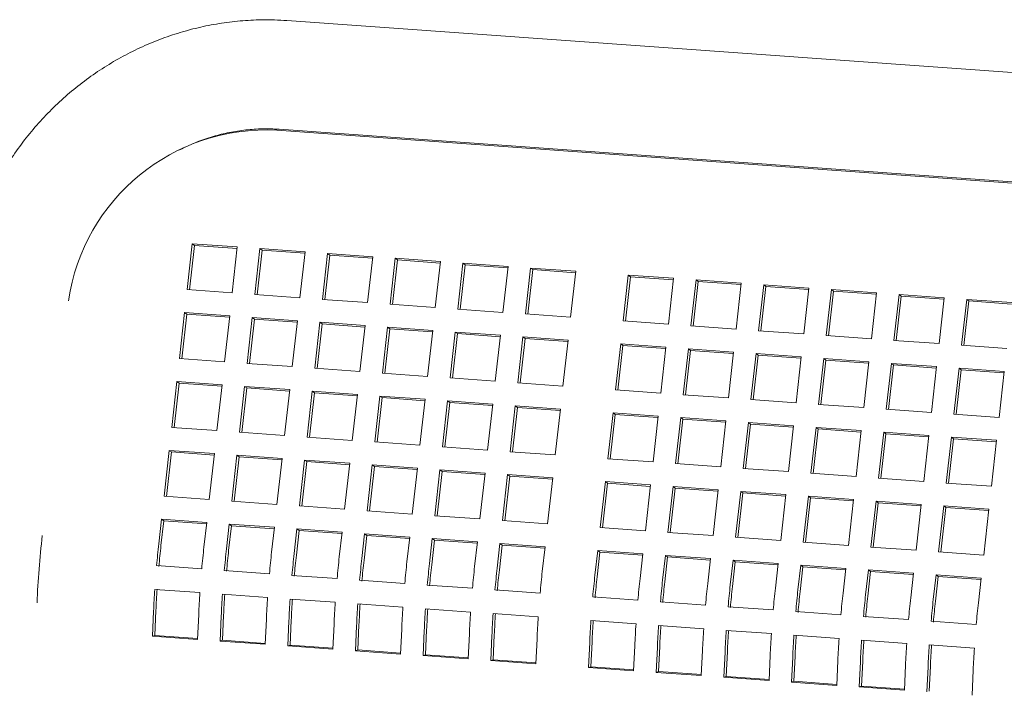
# Model space of a CAD drawing. Units: inches. Extents: x 0.1 to 8.5, y 0.3 to 10.8.
# Drawn here: x 6.7 to 7, y 8.9 to 9.1 of the extents above; entities that cross this region are included whole.
import ezdxf

# ---------------------------------------------------------------- set-up
doc = ezdxf.new("R2010")
doc.units = ezdxf.units.IN
doc.header["$MEASUREMENT"] = 0

msp = doc.modelspace()

# ---------------------------------------------------------------- linework, layer by layer
at = {"color": 7, "linetype": 'Continuous', "lineweight": 18}
for p, q in [((7.260629993258758, 9.051408481639525), (6.742400509229319, 9.08850577241638)), ((7.257231523335647, 9.014615122674616), (6.739052545003119, 9.051813390252066)), ((6.739797305259286, 9.05214049558628), (7.258026823857991, 9.015043195547939)), ((6.710740800519406, 9.013868941414458), (6.709031696032548, 8.99851657948401)), ((6.711470903406997, 9.013331534298562), (6.709815381281679, 8.998460400694325)), ((6.725833396148812, 9.012785476945917), (6.710740800519406, 9.013868941414458)), ((6.711470903406997, 9.013331534298562), (6.710740800519406, 9.013868941414458)), ((6.72577981378727, 9.012304324109865), (6.711470903406997, 9.013331534298562)), ((6.724124291661952, 8.997433115015468), (6.725833396148812, 9.012785476945917)), ((6.733379728532779, 9.012243753973134), (6.73167055490739, 8.996891410565661)), ((6.748472255023654, 9.01116030802757), (6.733379728532779, 9.012243753973134)), ((6.734109762281839, 9.011706365380215), (6.733379728532779, 9.012243753973134)), ((6.734109762281839, 9.011706365380215), (6.732454240156521, 8.996835231775979)), ((6.748418741800642, 9.010679173714495), (6.734109762281839, 9.011706365380215)), ((6.746763219675326, 8.995807964620099), (6.748472255023654, 9.01116030802757)), ((6.756018587407622, 9.010618585054788), (6.754309482920764, 8.995266223124338)), ((6.756748690295213, 9.01008117793889), (6.755093099031364, 8.99521006285763)), ((6.771111113898497, 9.009535139109222), (6.756018587407622, 9.010618585054788)), ((6.756748690295213, 9.01008117793889), (6.756018587407622, 9.010618585054788)), ((6.771057600675486, 9.009054004796146), (6.756748690295213, 9.01008117793889)), ((6.769402078550169, 8.99418279570175), (6.771111113898497, 9.009535139109222)), ((6.778657446282465, 9.00899341613644), (6.776948410934136, 8.993641072728968)), ((6.793750041911871, 9.00790998871385), (6.778657446282465, 9.00899341613644)), ((6.779387549170055, 9.008456009020543), (6.778657446282465, 9.00899341613644)), ((6.779387549170055, 9.008456009020543), (6.777731957906207, 8.993584893939284)), ((6.793696459550329, 9.0074288358778), (6.779387549170055, 9.008456009020543)), ((6.792040937425011, 8.992557626783404), (6.793750041911871, 9.00790998871385)), ((6.801296305157307, 9.007368247218093), (6.79958726980898, 8.99201590381062)), ((6.802026477183429, 9.006830858625172), (6.800370955058112, 8.991959725020935)), ((6.816388969925244, 9.006284801272527), (6.801296305157307, 9.007368247218093)), ((6.802026477183429, 9.006830858625172), (6.801296305157307, 9.007368247218093)), ((6.816335387563703, 9.005803648436476), (6.802026477183429, 9.006830858625172)), ((6.814679796299854, 8.990932457865055), (6.816388969925244, 9.006284801272527)), ((6.823935233170682, 9.005743096822721), (6.822226128683823, 8.990390734892273)), ((6.839027828800087, 9.00465963235418), (6.823935233170682, 9.005743096822721)), ((6.824665336058272, 9.005205689706825), (6.823935233170682, 9.005743096822721)), ((6.824665336058272, 9.005205689706825), (6.823009813932955, 8.990334556102589)), ((6.838974315577076, 9.004178498041105), (6.824665336058272, 9.005205689706825)), ((6.837318793451759, 8.989307288946708), (6.839027828800087, 9.00465963235418)), ((6.856635891603659, 9.003395624433006), (6.8549267871168, 8.988043262502558)), ((6.85736599449125, 9.00285821731711), (6.855710403227401, 8.987987102235849)), ((6.871728418094534, 9.002312178487442), (6.856635891603659, 9.003395624433006)), ((6.85736599449125, 9.00285821731711), (6.856635891603659, 9.003395624433006)), ((6.871674835732992, 9.001831025651388), (6.85736599449125, 9.00285821731711)), ((6.870019313607675, 8.986959816556991), (6.871728418094534, 9.002312178487442)), ((6.879274750478502, 9.001770455514658), (6.877565645991642, 8.98641809358421)), ((6.880004853366093, 9.001233048398761), (6.878349262102244, 8.986361933317502)), ((6.894367276969377, 9.000687009569093), (6.879274750478502, 9.001770455514658)), ((6.880004853366093, 9.001233048398761), (6.879274750478502, 9.001770455514658)), ((6.894313763746366, 9.000205875256018), (6.880004853366093, 9.001233048398761)), ((6.892658241621048, 8.985334666161622), (6.894367276969377, 9.000687009569093)), ((6.901913609353344, 9.000145286596311), (6.900204504866486, 8.984792924665863)), ((6.902643712240935, 8.999607879480415), (6.900988190115617, 8.984736745876178)), ((6.917006204982751, 8.999061859173723), (6.901913609353344, 9.000145286596311)), ((6.902643712240935, 8.999607879480415), (6.901913609353344, 9.000145286596311)), ((6.916952691759739, 8.998580687814695), (6.902643712240935, 8.999607879480415)), ((6.915297100495891, 8.983709497243273), (6.917006204982751, 8.999061859173723)), ((6.709031696032548, 8.99851657948401), (6.724124291661952, 8.997433115015468)), ((6.73167055490739, 8.996891410565661), (6.746763219675326, 8.995807964620099)), ((6.924552468228187, 8.998520117677963), (6.922843432879859, 8.983167774270491)), ((6.925282571115778, 8.997982710562066), (6.92362704899046, 8.98311157695783)), ((6.939645132996125, 8.997436671732398), (6.924552468228187, 8.998520117677963)), ((6.925282571115778, 8.997982710562066), (6.924552468228187, 8.998520117677963)), ((6.939591550634582, 8.996955518896348), (6.925282571115778, 8.997982710562066)), ((6.937935959370734, 8.982084328324927), (6.939645132996125, 8.997436671732398)), ((6.947191396241561, 8.996894967282593), (6.945482291754703, 8.981542605352145)), ((6.947921499129151, 8.996357560166695), (6.946265977003835, 8.98148642656246)), ((6.962283991870968, 8.995811502814052), (6.947191396241561, 8.996894967282593)), ((6.947921499129151, 8.996357560166695), (6.947191396241561, 8.996894967282593)), ((6.962230409509425, 8.995330349978), (6.947921499129151, 8.996357560166695)), ((6.960574887384108, 8.980459140883603), (6.962283991870968, 8.995811502814052)), ((6.754309482920764, 8.995266223124338), (6.769402078550169, 8.99418279570175)), ((6.776948410934136, 8.993641072728968), (6.792040937425011, 8.992557626783404)), ((6.969830324254935, 8.99526977984127), (6.968121150629545, 8.979917436433796)), ((6.970560358003994, 8.99473239124835), (6.968904835878677, 8.979861257644112)), ((6.98492285074581, 8.994186333895705), (6.969830324254935, 8.99526977984127)), ((6.970560358003994, 8.99473239124835), (6.969830324254935, 8.99526977984127)), ((6.9848693375228, 8.993705199582628), (6.970560358003994, 8.99473239124835)), ((6.708177143789118, 8.990840586923367), (6.70646810844079, 8.975488243515894)), ((6.708907246676707, 8.990303179807471), (6.707251724551391, 8.975432046203233)), ((6.723269808557054, 8.989757140977803), (6.708177143789118, 8.990840586923367)), ((6.708907246676707, 8.990303179807471), (6.708177143789118, 8.990840586923367)), ((6.723216226195512, 8.98927598814175), (6.708907246676707, 8.990303179807471)), ((6.721560634931663, 8.97440479757033), (6.723269808557054, 8.989757140977803)), ((6.730816002663961, 8.989215418005019), (6.729106967315632, 8.973863074597547)), ((6.745908667431896, 8.988131972059454), (6.730816002663961, 8.989215418005019)), ((6.73154610555155, 8.988678010889123), (6.730816002663961, 8.989215418005019)), ((6.79958726980898, 8.99201590381062), (6.814679796299854, 8.990932457865055)), ((6.822226128683823, 8.990390734892273), (6.837318793451759, 8.989307288946708)), ((6.73154610555155, 8.988678010889123), (6.729890652564763, 8.973806895807863)), ((6.745855085070355, 8.987650819223402), (6.73154610555155, 8.988678010889123)), ((6.744199562945037, 8.972779610129006), (6.745908667431896, 8.988131972059454)), ((6.753454999815864, 8.987590249086672), (6.751745826190475, 8.972237905679199)), ((6.754185033564924, 8.987052860493753), (6.752529511439607, 8.972181726889517)), ((6.768547526306739, 8.986506803141108), (6.753454999815864, 8.987590249086672)), ((6.754185033564924, 8.987052860493753), (6.753454999815864, 8.987590249086672)), ((6.768493943945197, 8.986025650305056), (6.754185033564924, 8.987052860493753)), ((6.76683842181988, 8.971154441210658), (6.768547526306739, 8.986506803141108)), ((6.776093858690708, 8.985965080168324), (6.774384685065317, 8.970612736760852)), ((6.791186385181582, 8.98488163422276), (6.776093858690708, 8.985965080168324)), ((6.776823961578297, 8.98542767305243), (6.776093858690708, 8.985965080168324)), ((6.8549267871168, 8.988043262502558), (6.870019313607675, 8.986959816556991)), ((6.877565645991642, 8.98641809358421), (6.892658241621048, 8.985334666161622)), ((6.776823961578297, 8.98542767305243), (6.77516837031445, 8.970556557971168)), ((6.791132871958571, 8.984400499909684), (6.776823961578297, 8.98542767305243)), ((6.789477349833254, 8.969529290815288), (6.791186385181582, 8.98488163422276)), ((6.79873271756555, 8.984339911249979), (6.797023613078691, 8.968987549319529)), ((6.79946282045314, 8.983802504134081), (6.797807229189293, 8.968931389052822)), ((6.813825313194956, 8.98325648382739), (6.79873271756555, 8.984339911249979)), ((6.79946282045314, 8.983802504134081), (6.79873271756555, 8.984339911249979)), ((6.813771730833414, 8.982775330991338), (6.79946282045314, 8.983802504134081)), ((6.812116208708097, 8.96790412189694), (6.813825313194956, 8.98325648382739)), ((6.821371576440393, 8.98271474233163), (6.819662541092065, 8.967362398924157)), ((6.836464172069799, 8.981631314909041), (6.821371576440393, 8.98271474233163)), ((6.822101679327983, 8.982177335215734), (6.821371576440393, 8.98271474233163)), ((6.900204504866486, 8.984792924665863), (6.915297100495891, 8.983709497243273)), ((6.922843432879859, 8.983167774270491), (6.937935959370734, 8.982084328324927)), ((6.822101679327983, 8.982177335215734), (6.820446157202666, 8.967306201611498)), ((6.836410589708256, 8.981150162072991), (6.822101679327983, 8.982177335215734)), ((6.834755067582939, 8.966278952978593), (6.836464172069799, 8.981631314909041)), ((6.85407216573484, 8.98036728846489), (6.852363130386512, 8.965014945057419)), ((6.854802268622429, 8.979829881348994), (6.853146746497113, 8.964958747744758)), ((6.869164830502776, 8.979283842519326), (6.85407216573484, 8.98036728846489)), ((6.854802268622429, 8.979829881348994), (6.85407216573484, 8.98036728846489)), ((6.869111248141234, 8.978802689683274), (6.854802268622429, 8.979829881348994)), ((6.867455726015917, 8.963931480588878), (6.869164830502776, 8.979283842519326)), ((6.945482291754703, 8.981542605352145), (6.960574887384108, 8.980459140883603)), ((6.968121150629545, 8.979917436433796), (6.983213815397482, 8.978833990488232)), ((6.876711093748214, 8.978742101023567), (6.875001989261355, 8.96338977613907)), ((6.877441127497273, 8.978204712430648), (6.875785674510487, 8.963333597349388)), ((6.891803689377619, 8.97765867360098), (6.876711093748214, 8.978742101023567)), ((6.877441127497273, 8.978204712430648), (6.876711093748214, 8.978742101023567)), ((6.891750107016077, 8.977177520764927), (6.877441127497273, 8.978204712430648)), ((6.890094584890759, 8.96230631167053), (6.891803689377619, 8.97765867360098)), ((6.899350021761586, 8.977116950628197), (6.897640917274728, 8.961764588697747)), ((6.900080124649177, 8.976579543512301), (6.89842453338533, 8.96170842843104)), ((6.914442548252461, 8.976033504682631), (6.899350021761586, 8.977116950628197)), ((6.900080124649177, 8.976579543512301), (6.899350021761586, 8.977116950628197)), ((6.914389035029451, 8.975552370369556), (6.900080124649177, 8.976579543512301)), ((6.912733512904134, 8.960681161275158), (6.914442548252461, 8.976033504682631)), ((6.70646810844079, 8.975488243515894), (6.721560634931663, 8.97440479757033)), ((6.729106967315632, 8.973863074597547), (6.744199562945037, 8.972779610129006)), ((6.92198888063643, 8.975491781709849), (6.920279776149571, 8.9601394197794)), ((6.92271898352402, 8.974954374593953), (6.921063461398703, 8.960083240989716)), ((6.937081407127304, 8.974408335764284), (6.92198888063643, 8.975491781709849)), ((6.92271898352402, 8.974954374593953), (6.92198888063643, 8.975491781709849)), ((6.937027893904293, 8.97392720145121), (6.92271898352402, 8.974954374593953)), ((6.935372371778977, 8.959055992356813), (6.937081407127304, 8.974408335764284)), ((6.944627739511273, 8.973866612791502), (6.942918704162945, 8.958514269384029)), ((6.945357842398862, 8.973329205675606), (6.943702320273546, 8.95845807207137)), ((6.959720404279209, 8.972783166845936), (6.944627739511273, 8.973866612791502)), ((6.945357842398862, 8.973329205675606), (6.944627739511273, 8.973866612791502)), ((6.959666821917668, 8.972302014009886), (6.945357842398862, 8.973329205675606)), ((6.958011230653819, 8.957430823438463), (6.959720404279209, 8.972783166845936)), ((6.751745826190475, 8.972237905679199), (6.76683842181988, 8.971154441210658)), ((6.774384685065317, 8.970612736760852), (6.789477349833254, 8.969529290815288)), ((6.967266598386116, 8.972241443873154), (6.965557563037788, 8.956889100465682)), ((6.967996701273706, 8.971704036757258), (6.96634124828692, 8.956832921675998)), ((6.982359228584786, 8.971158007189079), (6.967266598386116, 8.972241443873154)), ((6.967996701273706, 8.971704036757258), (6.967266598386116, 8.972241443873154)), ((6.982305680792511, 8.970676845091537), (6.967996701273706, 8.971704036757258)), ((6.980650124097927, 8.955805645258629), (6.982359228584786, 8.971158007189079)), ((6.70561355619736, 8.967812250955252), (6.7039044517105, 8.952459889024803)), ((6.706343659084951, 8.967274843839355), (6.704688067821102, 8.952403728758096)), ((6.720706082688234, 8.966728805009687), (6.70561355619736, 8.967812250955252)), ((6.706343659084951, 8.967274843839355), (6.70561355619736, 8.967812250955252)), ((6.720652569465223, 8.966247670696612), (6.706343659084951, 8.967274843839355)), ((6.718997047339906, 8.951376461602216), (6.720706082688234, 8.966728805009687)), ((6.728252415072202, 8.966187082036905), (6.726543310585343, 8.950834720106455)), ((6.743345010701607, 8.965103617568364), (6.728252415072202, 8.966187082036905)), ((6.728982517959793, 8.965649674921009), (6.728252415072202, 8.966187082036905)), ((6.797023613078691, 8.968987549319529), (6.812116208708097, 8.96790412189694)), ((6.819662541092065, 8.967362398924157), (6.834755067582939, 8.966278952978593)), ((6.728982517959793, 8.965649674921009), (6.727326995834475, 8.950778541316772)), ((6.743291497478597, 8.964622483255289), (6.728982517959793, 8.965649674921009)), ((6.741635906214749, 8.949751292683867), (6.743345010701607, 8.965103617568364)), ((6.750891273947045, 8.964561913118557), (6.749182238598717, 8.949209569711085)), ((6.751621376834636, 8.96402450600266), (6.749965854709318, 8.949153372398424)), ((6.765983938714982, 8.963478467172992), (6.750891273947045, 8.964561913118557)), ((6.751621376834636, 8.96402450600266), (6.750891273947045, 8.964561913118557)), ((6.765930356353439, 8.96299731433694), (6.751621376834636, 8.96402450600266)), ((6.764274834228123, 8.948126105242544), (6.765983938714982, 8.963478467172992)), ((6.773530132821888, 8.96293674420021), (6.771821097473559, 8.947584400792739)), ((6.788622797589824, 8.961853298254645), (6.773530132821888, 8.96293674420021)), ((6.774260235709479, 8.962399337084314), (6.773530132821888, 8.96293674420021)), ((6.852363130386512, 8.965014945057419), (6.867455726015917, 8.963931480588878)), ((6.875001989261355, 8.96338977613907), (6.890094584890759, 8.96230631167053)), ((6.774260235709479, 8.962399337084314), (6.772604782722692, 8.947528222003054)), ((6.788569215228282, 8.961372145418594), (6.774260235709479, 8.962399337084314)), ((6.786913693102965, 8.946500936324197), (6.788622797589824, 8.961853298254645)), ((6.796169129973793, 8.961311575281863), (6.794459956348402, 8.94595923187439)), ((6.796899163722852, 8.960774186688942), (6.795243641597534, 8.945903053084708)), ((6.811261656464667, 8.960228129336299), (6.796169129973793, 8.961311575281863)), ((6.796899163722852, 8.960774186688942), (6.796169129973793, 8.961311575281863)), ((6.811208074103126, 8.959746976500245), (6.796899163722852, 8.960774186688942)), ((6.809552621116339, 8.944875785928826), (6.811261656464667, 8.960228129336299)), ((6.818807988848635, 8.959686406363515), (6.817098884361776, 8.944334044433067)), ((6.83390051533951, 8.95860296041795), (6.818807988848635, 8.959686406363515)), ((6.819538091736226, 8.959148999247619), (6.818807988848635, 8.959686406363515)), ((6.897640917274728, 8.961764588697747), (6.912733512904134, 8.960681161275158)), ((6.920279776149571, 8.9601394197794), (6.935372371778977, 8.959055992356813)), ((6.819538091736226, 8.959148999247619), (6.817882500472377, 8.94427788416636)), ((6.833847002116499, 8.958121826104875), (6.819538091736226, 8.959148999247619)), ((6.832191479991183, 8.943250617010477), (6.83390051533951, 8.95860296041795)), ((6.851508578143082, 8.957338952496777), (6.849799473656223, 8.941986590566326)), ((6.852238681030673, 8.956801545380879), (6.850583158905355, 8.941930411776644)), ((6.866601173772487, 8.956255488028235), (6.851508578143082, 8.957338952496777)), ((6.852238681030673, 8.956801545380879), (6.851508578143082, 8.957338952496777)), ((6.866547660549476, 8.95577435371516), (6.852238681030673, 8.956801545380879)), ((6.864892069285629, 8.940903163143739), (6.866601173772487, 8.956255488028235)), ((6.942918704162945, 8.958514269384029), (6.958011230653819, 8.957430823438463)), ((6.965557563037788, 8.956889100465682), (6.980650124097927, 8.955805645258629)), ((6.874147437017925, 8.955713783578428), (6.872438332531066, 8.94036142164798)), ((6.874877539905516, 8.955176376462532), (6.873222017780198, 8.940305242858296)), ((6.889240101785861, 8.954630337632864), (6.874147437017925, 8.955713783578428)), ((6.874877539905516, 8.955176376462532), (6.874147437017925, 8.955713783578428)), ((6.889186519424319, 8.954149184796812), (6.874877539905516, 8.955176376462532)), ((6.887530997299002, 8.939277975702415), (6.889240101785861, 8.954630337632864)), ((6.896786365031298, 8.954088596137105), (6.895077260544439, 8.93873627125261)), ((6.897516398780358, 8.953551207544184), (6.895860876655041, 8.938680073939949)), ((6.911878960660704, 8.953005168714517), (6.896786365031298, 8.954088596137105)), ((6.897516398780358, 8.953551207544184), (6.896786365031298, 8.954088596137105)), ((6.911825378299162, 8.952524015878465), (6.897516398780358, 8.953551207544184)), ((6.910169856173845, 8.937652806784069), (6.911878960660704, 8.953005168714517)), ((6.7039044517105, 8.952459889024803), (6.718997047339906, 8.951376461602216)), ((6.726543310585343, 8.950834720106455), (6.741635906214749, 8.949751292683867)), ((6.919425293044672, 8.952463445741735), (6.917716188557813, 8.937111083811285)), ((6.920155395932263, 8.951926038625837), (6.918499804668414, 8.937054923544578)), ((6.934517819535547, 8.95137999979617), (6.919425293044672, 8.952463445741735)), ((6.920155395932263, 8.951926038625837), (6.919425293044672, 8.952463445741735)), ((6.934464237174004, 8.950898846960117), (6.920155395932263, 8.951926038625837)), ((6.932808715048688, 8.93602763786572), (6.934517819535547, 8.95137999979617)), ((6.942064151919515, 8.950838276823387), (6.940355047432655, 8.935485914892938)), ((6.942794254807106, 8.950300869707489), (6.941138663543257, 8.935429754626231)), ((6.95715667841039, 8.949754830877822), (6.942064151919515, 8.950838276823387)), ((6.942794254807106, 8.950300869707489), (6.942064151919515, 8.950838276823387)), ((6.957103165187378, 8.949273696564747), (6.942794254807106, 8.950300869707489)), ((6.955447643062061, 8.934402487470349), (6.95715667841039, 8.949754830877822)), ((6.749182238598717, 8.949209569711085), (6.764274834228123, 8.948126105242544)), ((6.771821097473559, 8.947584400792739), (6.786913693102965, 8.946500936324197)), ((6.964703010794357, 8.94921310790504), (6.962993906307498, 8.93386074597459)), ((6.965433113681948, 8.948675700789144), (6.963777556987365, 8.933804576446395)), ((6.979795571854497, 8.948129652697986), (6.964703010794357, 8.94921310790504)), ((6.965433113681948, 8.948675700789144), (6.964703010794357, 8.94921310790504)), ((6.979742058631486, 8.947648518384911), (6.965433113681948, 8.948675700789144)), ((6.97808653650617, 8.932777309290515), (6.979795571854497, 8.948129652697986)), ((6.703049899467071, 8.94478389646416), (6.701340794980212, 8.929431571579665)), ((6.703780002354661, 8.944246489348265), (6.702124480229344, 8.929375392789982)), ((6.718142495096477, 8.943700469041573), (6.703049899467071, 8.94478389646416)), ((6.703780002354661, 8.944246489348265), (6.703049899467071, 8.94478389646416)), ((6.718088912734935, 8.943219316205521), (6.703780002354661, 8.944246489348265)), ((6.716433390609617, 8.928348107111123), (6.718142495096477, 8.943700469041573)), ((6.725688827480444, 8.94315874606879), (6.723979722993585, 8.927806384138341)), ((6.740781353971319, 8.942075300123225), (6.725688827480444, 8.94315874606879)), ((6.726418930368035, 8.942621338952893), (6.725688827480444, 8.94315874606879)), ((6.794459956348402, 8.94595923187439), (6.809552621116339, 8.944875785928826)), ((6.817098884361776, 8.944334044433067), (6.832191479991183, 8.943250617010477)), ((6.726418930368035, 8.942621338952893), (6.724763339104186, 8.927750223871634)), ((6.740727771609778, 8.941594147287173), (6.726418930368035, 8.942621338952893)), ((6.73907224948446, 8.926722938192777), (6.740781353971319, 8.942075300123225)), ((6.748327686355287, 8.941533577150443), (6.746618581868429, 8.926181215219994)), ((6.749057789242878, 8.940996170034547), (6.74740226711756, 8.92612503643031)), ((6.763420212846162, 8.940450131204878), (6.748327686355287, 8.941533577150443)), ((6.749057789242878, 8.940996170034547), (6.748327686355287, 8.941533577150443)), ((6.763366699623151, 8.939968996891803), (6.749057789242878, 8.940996170034547)), ((6.761711177497834, 8.925097787797407), (6.763420212846162, 8.940450131204878)), ((6.77096654523013, 8.939908408232094), (6.769257440743272, 8.924556046301646)), ((6.786059209998068, 8.93882496228653), (6.77096654523013, 8.939908408232094)), ((6.77169664811772, 8.939371001116198), (6.77096654523013, 8.939908408232094)), ((6.849799473656223, 8.941986590566326), (6.864892069285629, 8.940903163143739)), ((6.872438332531066, 8.94036142164798), (6.887530997299002, 8.939277975702415)), ((6.77169664811772, 8.939371001116198), (6.770041125992404, 8.924499867511964)), ((6.786005627636525, 8.93834380945048), (6.77169664811772, 8.939371001116198)), ((6.784350036372676, 8.923472618879059), (6.786059209998068, 8.93882496228653)), ((6.793605404104974, 8.938283239313748), (6.791896368756645, 8.922930895906276)), ((6.794335506992563, 8.937745832197852), (6.792679984867247, 8.922874698593615)), ((6.80869806887291, 8.937199793368183), (6.793605404104974, 8.938283239313748)), ((6.794335506992563, 8.937745832197852), (6.793605404104974, 8.938283239313748)), ((6.808644486511368, 8.936718640532131), (6.794335506992563, 8.937745832197852)), ((6.806988964386051, 8.921847431437733), (6.80869806887291, 8.937199793368183)), ((6.816244332118346, 8.936658088918376), (6.814535227631488, 8.92130572698793)), ((6.831336927747753, 8.935574624449835), (6.816244332118346, 8.936658088918376)), ((6.816974435005937, 8.936120681802482), (6.816244332118346, 8.936658088918376)), ((6.895077260544439, 8.93873627125261), (6.910169856173845, 8.937652806784069)), ((6.917716188557813, 8.937111083811285), (6.932808715048688, 8.93602763786572)), ((6.816974435005937, 8.936120681802482), (6.81531891288062, 8.921249548198244)), ((6.83128334538621, 8.935093471613785), (6.816974435005937, 8.936120681802482)), ((6.829627823260894, 8.920222262519387), (6.831336927747753, 8.935574624449835)), ((6.848944921412793, 8.934310598005684), (6.847235886064466, 8.918958254598213)), ((6.849675024300383, 8.933773190889788), (6.848019571313597, 8.918902075808528)), ((6.864037517042199, 8.933227170583097), (6.848944921412793, 8.934310598005684)), ((6.849675024300383, 8.933773190889788), (6.848944921412793, 8.934310598005684)), ((6.863983934680657, 8.932746017747045), (6.849675024300383, 8.933773190889788)), ((6.86232841255534, 8.917874808652646), (6.864037517042199, 8.933227170583097)), ((6.940355047432655, 8.935485914892938), (6.955447643062061, 8.934402487470349)), ((6.962993906307498, 8.93386074597459), (6.97808653650617, 8.932777309290515)), ((6.871583849426167, 8.932685447610314), (6.869874744939309, 8.917333085679866)), ((6.872313952313758, 8.932148040494418), (6.87065843018844, 8.917276906890182)), ((6.886676445055573, 8.931601983141773), (6.871583849426167, 8.932685447610314)), ((6.872313952313758, 8.932148040494418), (6.871583849426167, 8.932685447610314)), ((6.886622862694031, 8.931120830305721), (6.872313952313758, 8.932148040494418)), ((6.884967340568713, 8.916249658257277), (6.886676445055573, 8.931601983141773)), ((6.894222708301009, 8.931060278691968), (6.892513603814151, 8.915707916761518)), ((6.8949528111886, 8.93052287157607), (6.893297289063282, 8.915651737971833)), ((6.909315303930415, 8.929976814223425), (6.894222708301009, 8.931060278691968)), ((6.8949528111886, 8.93052287157607), (6.894222708301009, 8.931060278691968)), ((6.909261790707405, 8.92949567991035), (6.8949528111886, 8.93052287157607)), ((6.907606268582088, 8.914624470815953), (6.909315303930415, 8.929976814223425)), ((6.701340794980212, 8.929431571579665), (6.716433390609617, 8.928348107111123)), ((6.723979722993585, 8.927806384138341), (6.73907224948446, 8.926722938192777)), ((6.916861567175853, 8.92943510977362), (6.915152531827525, 8.914082766366146)), ((6.917591670063443, 8.928897702657723), (6.915936147938125, 8.914026569053487)), ((6.931954231943789, 8.928351663828053), (6.916861567175853, 8.92943510977362)), ((6.917591670063443, 8.928897702657723), (6.916861567175853, 8.92943510977362)), ((6.931900649582247, 8.927870510992003), (6.917591670063443, 8.928897702657723)), ((6.930245127456931, 8.912999301897607), (6.931954231943789, 8.928351663828053)), ((6.939500495189226, 8.927809922332296), (6.937791390702368, 8.9124575974478)), ((6.940230528938286, 8.927272533739375), (6.938575075951499, 8.912401418658115)), ((6.954593090818633, 8.926726494909708), (6.939500495189226, 8.927809922332296)), ((6.940230528938286, 8.927272533739375), (6.939500495189226, 8.927809922332296)), ((6.95453950845709, 8.926245342073656), (6.940230528938286, 8.927272533739375)), ((6.952883986331773, 8.911374132979258), (6.954593090818633, 8.926726494909708)), ((6.746618581868429, 8.926181215219994), (6.761711177497834, 8.925097787797407)), ((6.769257440743272, 8.924556046301646), (6.784350036372676, 8.923472618879059)), ((6.9621394232026, 8.926184771936924), (6.960430284146476, 8.910832419267964)), ((6.962869491520925, 8.925647374082516), (6.961213969395607, 8.910776240478281)), ((6.977231949693475, 8.925101325991358), (6.9621394232026, 8.926184771936924)), ((6.962869491520925, 8.925647374082516), (6.9621394232026, 8.926184771936924)), ((6.977178401901199, 8.924620163893819), (6.962869491520925, 8.925647374082516)), ((6.975522845206616, 8.909748964060912), (6.977231949693475, 8.925101325991358)), ((6.700486242736782, 8.921755579019022), (6.699565386642102, 8.913483236544401)), ((6.701216345624373, 8.921218171903126), (6.700295420391162, 8.912946036356063)), ((6.715578838366188, 8.92067211455048), (6.700486242736782, 8.921755579019022)), ((6.701216345624373, 8.921218171903126), (6.700486242736782, 8.921755579019022)), ((6.715525325143177, 8.920190980237406), (6.701216345624373, 8.921218171903126)), ((6.714657982271508, 8.912399809121812), (6.715578838366188, 8.92067211455048)), ((6.723125170750157, 8.920130391577699), (6.722204245516945, 8.911858067626053)), ((6.738217766379561, 8.919046964155111), (6.723125170750157, 8.920130391577699)), ((6.723855204499215, 8.919593002984778), (6.723125170750157, 8.920130391577699)), ((6.791896368756645, 8.922930895906276), (6.806988964386051, 8.921847431437733)), ((6.814535227631488, 8.92130572698793), (6.829627823260894, 8.920222262519387)), ((6.723855204499215, 8.919593002984778), (6.722934348404536, 8.91132084891474)), ((6.73816418401802, 8.91856581131906), (6.723855204499215, 8.919593002984778)), ((6.737296841146351, 8.910774640203465), (6.738217766379561, 8.919046964155111)), ((6.745764029624999, 8.91850522265935), (6.744843104391789, 8.910232898707706)), ((6.74649413251259, 8.917967815543454), (6.745573276417909, 8.909695698519368)), ((6.760856625254404, 8.917421795236763), (6.745764029624999, 8.91850522265935)), ((6.74649413251259, 8.917967815543454), (6.745764029624999, 8.91850522265935)), ((6.760803042892862, 8.91694064240071), (6.74649413251259, 8.917967815543454)), ((6.759935700021194, 8.909149471285117), (6.760856625254404, 8.917421795236763)), ((6.768402957638373, 8.91688007226398), (6.767482032405161, 8.908607748312335)), ((6.783495484129247, 8.915796626318416), (6.768402957638373, 8.91688007226398)), ((6.769133060525964, 8.916342665148084), (6.768402957638373, 8.91688007226398)), ((6.847235886064466, 8.918958254598213), (6.86232841255534, 8.917874808652646)), ((6.869874744939309, 8.917333085679866), (6.884967340568713, 8.916249658257277)), ((6.769133060525964, 8.916342665148084), (6.768212135292752, 8.908070529601021)), ((6.783441901767705, 8.915315473482364), (6.769133060525964, 8.916342665148084)), ((6.782574558896036, 8.90752430236677), (6.783495484129247, 8.915796626318416)), ((6.791041816513215, 8.915254903345634), (6.790120891280005, 8.906982579393988)), ((6.791771919400806, 8.914717496229738), (6.790850994167595, 8.906445360682675)), ((6.806134412142621, 8.914171438877093), (6.791041816513215, 8.915254903345634)), ((6.791771919400806, 8.914717496229738), (6.791041816513215, 8.915254903345634)), ((6.80608089891961, 8.913690304564017), (6.791771919400806, 8.914717496229738)), ((6.805213486909411, 8.905899114925447), (6.806134412142621, 8.914171438877093)), ((6.813680675388058, 8.913629734427285), (6.812759750154848, 8.90535741047564)), ((6.828773340155995, 8.912546288481721), (6.813680675388058, 8.913629734427285)), ((6.814410778275649, 8.91309232731139), (6.813680675388058, 8.913629734427285)), ((6.892513603814151, 8.915707916761518), (6.907606268582088, 8.914624470815953)), ((6.915152531827525, 8.914082766366146), (6.930245127456931, 8.912999301897607)), ((6.814410778275649, 8.91309232731139), (6.813489853042437, 8.904820191764326)), ((6.828719757794453, 8.912065135645669), (6.814410778275649, 8.91309232731139)), ((6.827852414922784, 8.904273964530077), (6.828773340155995, 8.912546288481721)), ((6.846381333821036, 8.91128226203757), (6.845460408587825, 8.903009938085924)), ((6.847111436708626, 8.910744854921672), (6.846190511475416, 8.90247271937461)), ((6.86147386031191, 8.910198816092004), (6.846381333821036, 8.91128226203757)), ((6.847111436708626, 8.910744854921672), (6.846381333821036, 8.91128226203757)), ((6.861420347088899, 8.909717681778929), (6.847111436708626, 8.910744854921672)), ((6.860553004217231, 8.901926510663337), (6.86147386031191, 8.910198816092004)), ((6.937791390702368, 8.9124575974478), (6.952883986331773, 8.911374132979258)), ((6.960430284146476, 8.910832419267964), (6.975522845206616, 8.909748964060912)), ((6.869020192695879, 8.909657093119224), (6.868099267462667, 8.901384769167578)), ((6.869750295583468, 8.909119686003326), (6.868829370350258, 8.900847550456263)), ((6.884112788325284, 8.908573665696634), (6.869020192695879, 8.909657093119224)), ((6.869750295583468, 8.909119686003326), (6.869020192695879, 8.909657093119224)), ((6.884059205963742, 8.908092512860582), (6.869750295583468, 8.909119686003326)), ((6.883191863092073, 8.900301341744989), (6.884112788325284, 8.908573665696634)), ((6.891659051570722, 8.908031924200875), (6.890738195476041, 8.899759618772206)), ((6.892389223596842, 8.907494535607956), (6.891468298363632, 8.899222400060891)), ((6.906751647200126, 8.906948496778286), (6.891659051570722, 8.908031924200875)), ((6.892389223596842, 8.907494535607956), (6.891659051570722, 8.908031924200875)), ((6.906698133977116, 8.906467325419259), (6.892389223596842, 8.907494535607956)), ((6.905830791105448, 8.898676154303665), (6.906751647200126, 8.906948496778286)), ((6.71392933129307, 8.905144910166827), (6.698836666525134, 8.906228356112393)), ((6.736568190167913, 8.90351974124848), (6.721475594538506, 8.904603205717022)), ((6.914297979584095, 8.906406773805505), (6.913377054350884, 8.898134449853858)), ((6.915028082471685, 8.905869366689608), (6.914107157238474, 8.897597231142544)), ((6.929390575213501, 8.905323309336964), (6.914297979584095, 8.906406773805505)), ((6.915028082471685, 8.905869366689608), (6.914297979584095, 8.906406773805505)), ((6.929337061990489, 8.904842175023889), (6.915028082471685, 8.905869366689608)), ((6.928469649980291, 8.897050985385317), (6.929390575213501, 8.905323309336964)), ((6.936936838458938, 8.904781604887157), (6.936015913225728, 8.896509280935511)), ((6.937666941346529, 8.904244197771261), (6.936746016113317, 8.895972062224198)), ((6.952029434088344, 8.903698140418616), (6.936936838458938, 8.904781604887157)), ((6.937666941346529, 8.904244197771261), (6.936936838458938, 8.904781604887157)), ((6.951975920865332, 8.90321700610554), (6.937666941346529, 8.904244197771261)), ((6.951108577993664, 8.895425834989947), (6.952029434088344, 8.903698140418616)), ((6.759207049042756, 8.901894572330132), (6.744114522551881, 8.902978018275698)), ((6.781845977056129, 8.900269421934762), (6.766753381426723, 8.90135284935735)), ((6.959575731903047, 8.903156426707321), (6.958654806669835, 8.894884102755677)), ((6.960305834790637, 8.902619019591427), (6.959384909557426, 8.894346884044362)), ((6.974668362101717, 8.902072990023244), (6.959575731903047, 8.903156426707321)), ((6.960305834790637, 8.902619019591427), (6.959575731903047, 8.903156426707321)), ((6.974614779740175, 8.901591837187194), (6.960305834790637, 8.902619019591427)), ((6.973747436868507, 8.8938006660716), (6.974668362101717, 8.902072990023244)), ((6.698217738395425, 8.898302006305062), (6.713310334024831, 8.897218578882475)), ((6.804484835930972, 8.898644253016416), (6.789392240301567, 8.899727680439003)), ((6.827123694805814, 8.897019084098067), (6.812031099176409, 8.898102511520655)), ((6.7208566664088, 8.896676855909691), (6.735949192899675, 8.895593409964127)), ((6.743495525283643, 8.895051686991344), (6.758588051774518, 8.89396824104578)), ((6.766134384158485, 8.893426518072998), (6.781226979787891, 8.89234309065041)), ((6.859824353238793, 8.894671611708352), (6.844731688470856, 8.895755057653917)), ((6.882463212113635, 8.893046442790004), (6.86737068562276, 8.89412988873557)), ((6.697808991400025, 8.89099152734667), (6.697430596219743, 8.882625029681604)), ((6.698602286904969, 8.891264005030916), (6.698223960863217, 8.882897488842872)), ((6.788773243033328, 8.89180134915465), (6.803865907801264, 8.890717903209085)), ((6.811412171046702, 8.89017619875928), (6.826504766676107, 8.889092734290738)), ((6.905102070988478, 8.891421273871657), (6.890009544497603, 8.892504719817222)), ((6.927740999001852, 8.889796123476286), (6.912648403372446, 8.890879550898875)), ((6.712523260987679, 8.88154158373604), (6.712901656167961, 8.889908081401106)), ((6.720447850274867, 8.889366358428324), (6.720069455094585, 8.880999860763255)), ((6.721241284056873, 8.889638836112569), (6.720862888876591, 8.881272338447502)), ((6.735162119862522, 8.879916414817691), (6.735540515042804, 8.88828291248276)), ((6.743086778288242, 8.887741208032953), (6.74270845224649, 8.87937469184491)), ((6.743880142931716, 8.88801366719422), (6.743501747751433, 8.879647169529154)), ((6.84411282947968, 8.887828726369563), (6.859205355970553, 8.886745280423998)), ((6.95037989244596, 8.88817094529645), (6.935287262247288, 8.889254381980527)), ((6.973018751320803, 8.886545776378105), (6.957926224829928, 8.887629222323667)), ((6.757800978737365, 8.878291245899344), (6.758179373917646, 8.886657743564411)), ((6.765725706301615, 8.88611602059163), (6.765347311121333, 8.877749522926562)), ((6.766519001806559, 8.886388498275874), (6.766140606626277, 8.878022000610807)), ((6.780439837612207, 8.876666076980998), (6.780818232792489, 8.885032574646065)), ((6.788364565176458, 8.884490851673283), (6.787986169996175, 8.876124354008216)), ((6.789157860681403, 8.884763329357526), (6.78877946550112, 8.876396831692459)), ((6.866751688354522, 8.886203557451216), (6.881844214845396, 8.88512011150565)), ((6.889390547229365, 8.88457838853287), (6.904483211997301, 8.883494942587305)), ((6.698223960863217, 8.882897488842872), (6.697430596219743, 8.882625029681604)), ((6.697430596219743, 8.882625029681604), (6.712523260987679, 8.88154158373604)), ((6.698223960863217, 8.882897488842872), (6.712538056633318, 8.881869926717622)), ((6.720862888876591, 8.881272338447502), (6.720069455094585, 8.880999860763255)), ((6.720069455094585, 8.880999860763255), (6.735162119862522, 8.879916414817691)), ((6.720862888876591, 8.881272338447502), (6.735176984646691, 8.88024477632225)), ((6.803078765625581, 8.875040926585626), (6.803457160805864, 8.883407424250693)), ((6.811003424051301, 8.882865682754934), (6.810625028871018, 8.874499185089867)), ((6.811796788694775, 8.883138178962156), (6.811418393514495, 8.874771681297089)), ((6.825717624500424, 8.87341575766728), (6.826096019680706, 8.881782255332347)), ((6.843704013345747, 8.880518228888194), (6.843325618165465, 8.872151731223129)), ((6.844497377989223, 8.880790688049464), (6.84411898280894, 8.872424190384397)), ((6.912029406104208, 8.882953219614521), (6.927122070872143, 8.881869773668956)), ((6.93466826497905, 8.881328050696174), (6.949760929746986, 8.88024460475061)), ((6.743501747751433, 8.879647169529154), (6.74270845224649, 8.87937469184491)), ((6.74270845224649, 8.87937469184491), (6.757800978737365, 8.878291245899344)), ((6.743501747751433, 8.879647169529154), (6.757815843521533, 8.878619607403902)), ((6.766140606626277, 8.878022000610807), (6.765347311121333, 8.877749522926562)), ((6.765347311121333, 8.877749522926562), (6.780439837612207, 8.876666076980998)), ((6.766140606626277, 8.878022000610807), (6.780454702396377, 8.876994438485555)), ((6.858418282933401, 8.871068285277563), (6.858796678113683, 8.87943478294263)), ((6.866343010497652, 8.878893059969847), (6.865964546178839, 8.870526543781803)), ((6.867136306002596, 8.879165537654092), (6.866757910822313, 8.870799039989025)), ((6.881057141808244, 8.869443116359216), (6.881435536988526, 8.877809614024283)), ((6.888981869372495, 8.8772678910515), (6.888603474192212, 8.868901393386434)), ((6.88977516487744, 8.877540368735744), (6.889396769697156, 8.869173871070677)), ((6.95730722756169, 8.879702891039315), (6.972399788621829, 8.878619435832261)), ((6.78877946550112, 8.876396831692459), (6.787986169996175, 8.876124354008216)), ((6.787986169996175, 8.876124354008216), (6.803078765625581, 8.875040926585626)), ((6.78877946550112, 8.876396831692459), (6.80309356127122, 8.875369269567207)), ((6.811418393514495, 8.874771681297089), (6.810625028871018, 8.874499185089867)), ((6.810625028871018, 8.874499185089867), (6.825717624500424, 8.87341575766728)), ((6.811418393514495, 8.874771681297089), (6.825732489284595, 8.873744119171837)), ((6.903696000683087, 8.86781794744087), (6.904074395863369, 8.876184445105936)), ((6.911620728247338, 8.875642722133152), (6.911242333067055, 8.867276224468085)), ((6.912414023752282, 8.875915199817397), (6.912035628571998, 8.86754870215233)), ((6.926334859557929, 8.866192778522521), (6.926713323876743, 8.874559294710565)), ((6.93425958712218, 8.874017553214806), (6.933881191941898, 8.865651055549739)), ((6.935052882627125, 8.87429003089905), (6.934674556585373, 8.865923514711007)), ((6.84411898280894, 8.872424190384397), (6.843325618165465, 8.872151731223129)), ((6.843325618165465, 8.872151731223129), (6.858418282933401, 8.871068285277563)), ((6.84411898280894, 8.872424190384397), (6.85843314771757, 8.871396646782122)), ((6.866757910822313, 8.870799039989025), (6.865964546178839, 8.870526543781803)), ((6.865964546178839, 8.870526543781803), (6.881057141808244, 8.869443116359216)), ((6.866757910822313, 8.870799039989025), (6.881072006592413, 8.869771477863774)), ((6.948973822140569, 8.864567618865662), (6.949352217320851, 8.872934116530729)), ((6.956898445997023, 8.87239238429646), (6.956520085386006, 8.864025877369905)), ((6.957691845209763, 8.872664871242192), (6.957313450029481, 8.864298373577125)), ((6.971612681015412, 8.862942449947315), (6.971991076195694, 8.871308947612382)), ((6.889396769697156, 8.869173871070677), (6.888603474192212, 8.868901393386434)), ((6.888603474192212, 8.868901393386434), (6.903696000683087, 8.86781794744087)), ((6.889396769697156, 8.869173871070677), (6.903710865467256, 8.868146308945427)), ((6.912035628571998, 8.86754870215233), (6.911242333067055, 8.867276224468085)), ((6.911242333067055, 8.867276224468085), (6.926334859557929, 8.866192778522521)), ((6.912035628571998, 8.86754870215233), (6.9263497243421, 8.866521140027078)), ((6.934674556585373, 8.865923514711007), (6.933881191941898, 8.865651055549739)), ((6.933881191941898, 8.865651055549739), (6.948973822140569, 8.864567618865662)), ((6.934674556585373, 8.865923514711007), (6.948988617786207, 8.864895961847244))]:
    msp.add_line(p, q, dxfattribs=at)
for centre, radius, start, end in [((6.735369155234977, 8.985217428385367), 0.06669774731679441, 86.83422428176259, 171.7564504842807), ((7.00315881024743, 8.878216240486918), 0.3446909964875702, 173.6596146384693, 177.4103215780385), ((7.03758155900987, 8.875866993414215), 0.3401027999434667, 173.6499478589147, 174.878322626431), ((7.026820049926807, 8.876621124437664), 0.3285389366867642, 173.652112872933, 174.8779481856715), ((7.05182526029229, 8.874872131029477), 0.3392493183352693, 173.6489567744063, 174.8804239452115), ((7.060822215116356, 8.874184532956967), 0.3407072417047959, 173.6515656744348, 174.877756862533), ((7.049093366315927, 8.875029346391072), 0.3281718728354832, 173.6508524505071, 174.8780569143312), ((7.074974544866389, 8.87319569714004), 0.3397622824143403, 173.6498864283437, 174.8794942912739), ((7.082714334994344, 8.87263766799498), 0.3399564234445759, 173.6507657040675, 174.8796670693821), ((7.070319002251518, 8.873546146870934), 0.3267515516896284, 173.6481851463872, 174.8807242184656), ((7.097613403732463, 8.871570528222572), 0.3397622824055277, 173.6498864283276, 174.8794942912896), ((7.105159736148239, 8.871028805246596), 0.3397622824374942, 173.6498864283855, 174.8794942912319), ((7.093473755494433, 8.871869161588323), 0.3272700117979235, 173.6491614761737, 174.8797478886645), ((7.120989871974665, 8.869874431386036), 0.34050321130787, 173.6517524408049, 174.878680332659), ((7.127798595006836, 8.86940363632988), 0.339762282421167, 173.6498864283558, 174.8794942912613), ((7.117577614604381, 8.870096848234088), 0.3287422985550671, 173.6519171989227, 174.8769921659149), ((7.143831456484617, 8.868225580258793), 0.3407072416804708, 173.6515656743912, 174.8777568625769), ((7.150824395891968, 8.867739604613284), 0.3401511487783956, 173.6505893091976, 174.8787914104199), ((7.139858247618221, 8.868510970479244), 0.3283819247892669, 173.6518198024908, 174.8782412561257), ((7.166275533609595, 8.86661684547195), 0.3405117705417324, 173.6506855549463, 174.8775849303748), ((7.184271866664993, 8.865313812082285), 0.3409020417070846, 173.651387870656, 174.876882614676), ((7.171963143364356, 8.866220025413517), 0.3277835650353499, 173.6501255206537, 174.8787838441815), ((7.198230707933608, 8.86434756760028), 0.339762282410661, 173.6498864283371, 174.8794942912806), ((7.205970498088146, 8.863789538452592), 0.33995642346761, 173.6507657041162, 174.8796670693476), ((7.194278580299671, 8.864630487829062), 0.3274581864636152, 173.65006295745, 174.8799377492921), ((7.220869566816478, 8.862722398681123), 0.3397622824187285, 173.6498864283514, 174.8794942912656), ((7.042222938768966, 8.875401156530174), 0.3447666265815937, 176.1913690469592, 177.4081970457867), ((7.031253056032086, 8.876196518783955), 0.3329918367507899, 176.1920530268292, 177.4065483230642), ((7.056708734517289, 8.874354947741153), 0.3441586946304644, 176.1908413421573, 177.4098212989837), ((7.228415899221548, 8.862180675706222), 0.3397622824399356, 173.6498864283898, 174.8794942912273), ((7.217678760308863, 8.862925730505049), 0.3282235727417624, 173.6509491053261, 174.8779602595092), ((7.244253909783237, 8.861019035246438), 0.3405117705326662, 173.6506855549287, 174.8775849303896), ((7.251054758088912, 8.86055550678862), 0.3397622824324205, 173.6498864283753, 174.8794942912398), ((7.240317619187114, 8.861300561586402), 0.3282235727451836, 173.6509491053398, 174.8779602595101), ((7.267087619539768, 8.85937745072024), 0.3407072416646641, 173.6515656743623, 174.8777568626049), ((7.065199287182021, 8.87375391921107), 0.3451047688860001, 176.1914312626254, 177.4070706496538), ((7.052396676750713, 8.874661462690147), 0.3314939152154169, 176.1904303392433, 177.4104124479239), ((7.079759615124334, 8.872706745621679), 0.3445713363514474, 176.1915712649177, 177.4090913762084), ((7.087650721468293, 8.872142450578936), 0.3449168482024253, 176.1916340394372, 177.4079320533086), ((7.075971900662388, 8.872983949747027), 0.3324316891621343, 176.1921511596751, 177.4086916275072), ((7.102398474002346, 8.871081576703114), 0.3445713363546239, 176.1915712649165, 177.4090913761963), ((7.109944806397908, 8.87053985372977), 0.3445713363662308, 176.1915712649514, 177.4090913761902), ((7.097877522826234, 8.871396580653299), 0.3316974932771555, 176.1902508364194, 177.4094880189284), ((7.274238943240213, 8.858875567634612), 0.3403103207500379, 173.6508765511792, 174.8785041684109), ((7.263270645648962, 8.859647150305799), 0.3285389366867642, 173.652112872933, 174.8779481856715), ((7.288647452256974, 8.857859184837496), 0.3396229451062153, 173.6493571102581, 174.8794684926493), ((7.296526037288337, 8.857288872041398), 0.339956423460597, 173.6507657041046, 174.8796670693617), ((7.28592013032933, 8.858019252104611), 0.3285497637297985, 173.6518456509395, 174.8776395612522), ((7.311797347626007, 8.856182687101834), 0.340136523332799, 173.6502858294504, 174.8785397734542), ((7.125240969014199, 8.869441828475358), 0.3447754234173444, 176.191397680806, 177.4082007786355), ((7.132583665265822, 8.868914684811804), 0.344571336359292, 176.1915712649383, 177.4090913762012), ((7.121463843420961, 8.869718438235134), 0.3326463811818611, 176.1919898646466, 177.4077489907177), ((7.147469844659656, 8.86783948907174), 0.3443647590245341, 176.190659011894, 177.4089070808518), ((7.155426160262553, 8.867274936584852), 0.3447754234068685, 176.1913976807942, 177.4082007786607), ((7.143156981734422, 8.86814605199931), 0.3316991730501329, 176.190240331001, 177.4094649493972), ((7.170108703553958, 8.866214320152304), 0.3443647590440235, 176.1906590119283, 177.4089070808172), ((7.187920248562116, 8.864935719109626), 0.3445687612038118, 176.1904857089004, 177.4080162033799), ((7.176389347430596, 8.865768944810442), 0.3322317446446267, 176.1912311817196, 177.4085076736429), ((7.20301577820992, 8.863858616080773), 0.3445713363661748, 176.1915712649511, 177.40909137619), ((7.210150088846979, 8.863339926309896), 0.3441586946304634, 176.1908413421575, 177.409821298984), ((7.198291698693929, 8.864188164231855), 0.3314939152129038, 176.190430339246, 177.4104124479362), ((7.225654637077017, 8.862233447162852), 0.3445713363584177, 176.1915712649366, 177.4090913762026), ((7.233200969463105, 8.861691724189958), 0.3445713363605397, 176.1915712649411, 177.4090913762), ((7.221133685874993, 8.862548451114455), 0.3316974932549981, 176.1902508363869, 177.4094880189776), ((7.248290631103522, 8.86060193532604), 0.3445687612276321, 176.1904857089427, 177.408016203338), ((7.255839828330521, 8.860066555272025), 0.3445713363531016, 176.1915712649281, 177.4090913762132), ((7.245273523209578, 8.860839361040702), 0.3332007312323647, 176.1930012390147, 177.4067376163491), ((7.270726007742514, 8.858991359530942), 0.344364759036531, 176.1906590119152, 177.4089070808306), ((7.2788814019973, 8.858418873437353), 0.3449746571831346, 176.1922830123825, 177.4083796287587), ((7.267152411213673, 8.859253370532185), 0.3324397660364897, 176.1910445547348, 177.4075567951585), ((7.293467933889574, 8.857362074823541), 0.3444678720469241, 176.1911148827577, 177.4089994847347), ((7.30203084107727, 8.856760300380088), 0.345486225747708, 176.1923759215023, 177.4066742649129), ((7.288948773671651, 8.85768016988711), 0.3315956783926852, 176.1903338018862, 177.4099402324792), ((7.316106792765495, 8.855736905905127), 0.3444678720480034, 176.1911148827587, 177.4089994847316)]:
    msp.add_arc(centre, radius, start, end, dxfattribs=at)
for points, knots in [([(6.742400509229319, 9.08850577241638), (6.741030052930869, 9.08858642808765), (6.737305432189934, 9.088805633753992), (6.731197676195094, 9.088744792084713), (6.724109863915114, 9.088189175471017), (6.717060498242797, 9.08711734774687), (6.710086255878094, 9.085543041405383), (6.703222355183931, 9.083471784585726), (6.69650395884559, 9.080914451111411), (6.689965447659779, 9.077883729908578), (6.683640512149911, 9.074394506157846), (6.677561532914218, 9.070464719078384), (6.671759873654324, 9.066114045499038), (6.666265573112288, 9.061364497384568), (6.661106932145203, 9.056240331043593), (6.65631064171922, 9.050767651186934), (6.651901547119427, 9.044974338633374), (6.647902813430955, 9.038889943180179), (6.644334810589978, 9.032546039267865), (6.641216412982872, 9.025975022043214), (6.638564187298874, 9.019210709578893), (6.636390290719449, 9.012288022090223), (6.634711675502071, 9.005242460891159), (6.633810203820723, 8.999862387878661), (6.633457402561319, 8.996846093285125), (6.633383979730628, 8.996218360584777)], [0, 0, 0, 0, 0.02652222454147513, 0.07208199760519887, 0.1176646810814114, 0.1632784990889865, 0.2089244437023003, 0.2546026888390123, 0.3003114170988285, 0.3460498671391486, 0.3918157215120178, 0.437607212102643, 0.4834208062509145, 0.529254978776804, 0.575105460638532, 0.6209694317938926, 0.6668443646410325, 0.7127270088408246, 0.7586116511933569, 0.8044952391096256, 0.8503748910883965, 0.8962460502509246, 0.9421062068870738, 0.9879514994450049, 0.9999999999999999, 0.9999999999999999, 0.9999999999999999, 0.9999999999999999]), ([(6.706284683917988, 9.045142256598588), (6.7076416791158, 9.045820265016632), (6.710699482990282, 9.047348064651416), (6.715666237095622, 9.049178633527305), (6.721095903902031, 9.050715763215335), (6.726618204946161, 9.051752518144975), (6.732181651734614, 9.052291842506698), (6.73658296226238, 9.052336879544125), (6.739110456098317, 9.052182459420509), (6.739797305259286, 9.05214049558628)], [0, 0, 0, 0, 0.1288993014735131, 0.2904570215866591, 0.4522414625775554, 0.6142850753834026, 0.7766265640132659, 0.9392980291746619, 1, 1, 1, 1])]:
    msp.add_open_spline(points, degree=3, knots=knots, dxfattribs=at)

doc.saveas('drawing.dxf')
